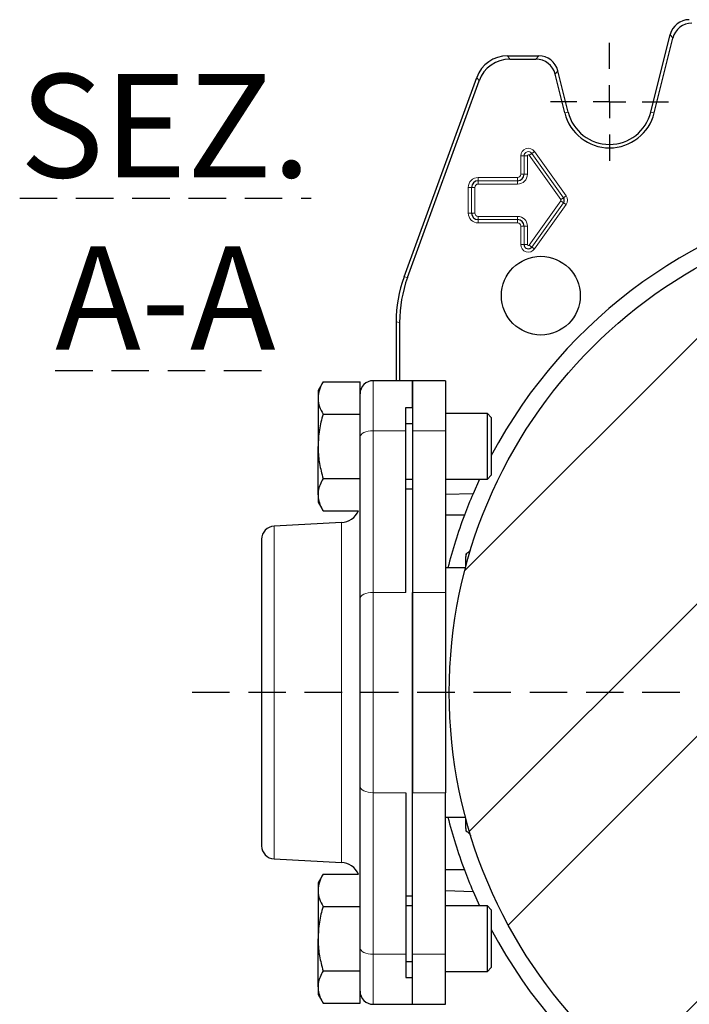
# Model space of a CAD drawing. Units: millimetres. Extents: x -4 to 213, y 0 to 297.
# Drawn here: x 124 to 147, y 80 to 113 of the extents above; entities that cross this region are included whole.
import ezdxf

# ---------------------------------------------------------------- set-up
doc = ezdxf.new("R2010")
doc.units = ezdxf.units.MM
doc.linetypes.add('HIDDEN', pattern=[1.905, 1.27, -0.635])
doc.layers.add('TRATTEGGIO', color=7, linetype='HIDDEN')
doc.styles.add('SLDTEXTSTYLE0', font='TXT', dxfattribs={"width": 0.605})

# ---------------------------------------------------------------- blocks, each defined once
blk = doc.blocks.new('SW_CENTERMARKSYMBOL_8')
at = {"layer": 'TRATTEGGIO', "color": 0}
for p, q in [((0, 1.111), (0, 2)), ((0, 0), (0, 0.556)), ((-1.111, 0), (-2, 0)), ((0, 0), (-0.556, 0)), ((0, 0), (0, -0.556)), ((0, 0), (0.556, 0)), ((1.111, 0), (2, 0)), ((0, -1.111), (0, -2))]:
    blk.add_line(p, q, dxfattribs=at)
blk = doc.blocks.new('SW_CENTERMARKSYMBOL_10')
at = {"layer": 'TRATTEGGIO', "color": 0}
blk.add_line((-1.111, 0), (-25.344, 0), dxfattribs=at)

msp = doc.modelspace()

# ---------------------------------------------------------------- hatches: boundary and pattern name
at = {"layer": 'TRATTEGGIO', "linetype": 'Continuous', "lineweight": 18}
h = msp.add_hatch(dxfattribs=at)
h.set_pattern_fill('ANSI32', color=256, angle=3e-322, style=0)
edge = h.paths.add_edge_path(flags=0)
edge.add_arc((155.57137883, 90.53401912), 16.53333333, 0, 360)
h = msp.add_hatch(dxfattribs=at)
h.set_pattern_fill('Acciaio e ghisa di acciaio DIN 201', color=256, style=0, pattern_type=2)
h.set_pattern_definition([(45, (0, 0), (-13.4704, 13.4704), []), (45, (4.49, 2e-323), (-13.4704, 13.4704), []), (45, (8.98, 4e-323), (-13.4704, 13.4704), []), (45, (13.47, 6e-323), (-13.4704, 13.4704), [])])
edge = h.paths.add_edge_path(flags=0)
edge.add_arc((142.13634999, 103.96904797), 1.33333333, 0, 360)

# ---------------------------------------------------------------- linework, layer by layer
at = {"color": 7, "linetype": 'Continuous', "lineweight": 25}
for p, q in [((145.86180599, 110.18457639), (146.51554608, 112.80658468)), ((145.97473083, 110.15642106), (146.60647357, 112.69020281)), ((141.00843142, 112.08957468), (142.06308143, 112.08957468)), ((141.08992288, 111.97319281), (141.97215394, 111.97319281)), ((137.50598645, 104.60351416), (139.96468629, 111.35873648)), ((142.94580461, 110.15642106), (142.6187961, 111.46798059)), ((143.05872945, 110.18457639), (142.70972358, 111.58436246)), ((137.62236832, 104.5829929), (140.04617776, 111.2423546)), ((137.2380455, 103.08394553), (137.2380455, 101.08957468)), ((137.35442737, 103.06342427), (137.35442737, 101.08957468)), ((134.7623098, 101.04845347), (134.59360105, 100.75624135)), ((134.7623098, 101.04845347), (136.01582328, 101.04845347)), ((136.01582328, 100.45814681), (136.01582328, 101.04845347)), ((137.79360105, 101.08957468), (136.46026772, 101.08957468)), ((138.90471216, 101.08957468), (137.79360105, 101.08957468)), ((137.79360105, 101.08957468), (137.79360105, 99.39726699)), ((137.79360105, 100.18528653), (137.79360105, 101.08957468)), ((138.90471216, 101.08957468), (138.90471216, 99.39726699)), ((134.59360105, 100.75624135), (134.59360105, 100.50317822)), ((134.59360105, 100.50317822), (134.59360105, 98.86735246)), ((136.01582328, 99.97846357), (136.01582328, 100.45814681)), ((137.57137883, 100.18528653), (137.79360105, 100.18528653)), ((137.57137883, 99.39726699), (137.57137883, 100.18528653)), ((134.7623098, 99.95790297), (136.01582328, 99.95790297)), ((136.01582328, 99.95790297), (136.01582328, 99.99265407)), ((136.01582328, 99.94205419), (136.01582328, 99.95790297)), ((136.01582328, 99.17846357), (136.01582328, 99.94205419)), ((140.32693439, 99.97846357), (138.90471216, 99.97846357)), ((140.46026772, 99.84513024), (140.32693439, 99.97846357)), ((140.32693439, 97.90510201), (140.32693439, 99.97846357)), ((140.46026772, 99.84513024), (140.46026772, 98.02057206)), ((137.57137883, 99.64513024), (137.79360105, 99.64513024)), ((137.57137883, 93.92547212), (137.57137883, 99.39726699)), ((137.79360105, 99.39726699), (137.79360105, 93.92547212)), ((138.90471216, 99.39726699), (138.90471216, 93.92547212)), ((136.01582328, 93.7066687), (136.01582328, 99.17846357)), ((134.59360105, 97.2315267), (134.59360105, 98.86735246)), ((140.46026772, 98.02057206), (140.46026772, 97.88957468)), ((134.7623098, 97.77680195), (136.01582328, 97.77680195)), ((137.57137883, 97.75624135), (137.79360105, 97.75624135)), ((138.90471216, 97.75624135), (140.32693439, 97.75624135)), ((140.05913755, 97.75624135), (139.84007598, 97.26575249)), ((140.32693439, 97.75624135), (140.32693439, 97.90510201)), ((140.32693439, 97.75624135), (140.46026772, 97.88957468)), ((137.79360105, 97.42290801), (137.57137883, 97.42290801)), ((134.59360105, 97.2315267), (134.59360105, 96.97846357)), ((139.84007598, 97.26575249), (138.90471216, 97.24126752)), ((134.59360105, 96.97846357), (134.7623098, 96.68625144)), ((134.7623098, 96.68625144), (135.96036387, 96.68625144)), ((139.5467065, 96.53401912), (138.90471216, 96.53401912)), ((135.38404725, 96.28671285), (133.10367396, 96.16720355)), ((132.68248994, 95.72336821), (132.68248994, 90.53401912)), ((139.62415278, 95.2349915), (139.59360105, 95.21735246)), ((139.59360105, 95.21735246), (139.59360105, 95.133287)), ((139.58236893, 94.75624135), (138.90471216, 94.75624135)), ((136.01582328, 87.36136955), (136.01582328, 93.7066687)), ((137.79360105, 93.92547212), (137.79360105, 87.14256613)), ((137.79360105, 90.53401912), (137.79360105, 93.92547212)), ((138.90471216, 93.92547212), (138.90471216, 87.14256613)), ((132.68248994, 90.53401912), (132.68248994, 85.34467004)), ((137.79360105, 87.14256613), (137.79360105, 90.53401912)), ((136.01582328, 81.88957468), (136.01582328, 87.36136955)), ((137.57137883, 87.14256613), (137.57137883, 81.67077126)), ((137.79360105, 81.67077126), (137.79360105, 87.14256613)), ((138.90471216, 81.67077126), (138.90471216, 87.14256613)), ((138.90471216, 86.3117969), (139.58346131, 86.3117969)), ((139.59360105, 85.93475125), (139.59360105, 85.85068579)), ((139.59360105, 85.85068579), (139.62415278, 85.83304675)), ((133.10367396, 84.90083469), (135.38404725, 84.78132539)), ((134.7623098, 84.38178681), (134.59360105, 84.08957468)), ((134.7623098, 84.38178681), (135.96036387, 84.38178681)), ((139.5467065, 84.53401912), (138.90471216, 84.53401912)), ((134.59360105, 84.08957468), (134.59360105, 83.83651155)), ((134.59360105, 83.83651155), (134.59360105, 82.20068579)), ((138.90471216, 83.82677073), (139.84007598, 83.80228576)), ((139.84007598, 83.80228576), (140.05913755, 83.3117969)), ((137.57137883, 83.64513024), (137.79360105, 83.64513024)), ((134.7623098, 83.2912363), (136.01582328, 83.2912363)), ((137.79360105, 83.3117969), (137.57137883, 83.3117969)), ((140.32693439, 83.3117969), (138.90471216, 83.3117969)), ((140.46026772, 83.17846357), (140.32693439, 83.3117969)), ((140.32693439, 81.23843534), (140.32693439, 83.3117969)), ((140.46026772, 83.17846357), (140.46026772, 81.3539054)), ((134.59360105, 80.56486003), (134.59360105, 82.20068579)), ((136.01582328, 81.11013528), (136.01582328, 81.88957468)), ((137.57137883, 81.67077126), (137.57137883, 80.88275172)), ((137.79360105, 79.97846357), (137.79360105, 81.67077126)), ((138.90471216, 79.97846357), (138.90471216, 81.67077126)), ((137.57137883, 81.42290801), (137.79360105, 81.42290801)), ((140.46026772, 81.3539054), (140.46026772, 81.22290801)), ((134.7623098, 81.11013528), (136.01582328, 81.11013528)), ((136.01582328, 81.11013528), (136.01582328, 81.12598406)), ((136.01582328, 81.07538418), (136.01582328, 81.11013528)), ((136.01582328, 80.60989144), (136.01582328, 81.07538418)), ((138.90471216, 81.08957468), (140.32693439, 81.08957468)), ((140.32693439, 81.08957468), (140.32693439, 81.23843534)), ((140.32693439, 81.08957468), (140.46026772, 81.22290801)), ((137.57137883, 80.88275172), (137.79360105, 80.88275172)), ((137.79360105, 79.97846357), (137.79360105, 80.88275172)), ((134.59360105, 80.56486003), (134.59360105, 80.3117969)), ((136.01582328, 80.01958477), (136.01582328, 80.60989144)), ((134.59360105, 80.3117969), (134.7623098, 80.01958477)), ((134.7623098, 80.01958477), (136.01582328, 80.01958477)), ((136.46026772, 79.97846357), (137.79360105, 79.97846357)), ((137.79360105, 79.97846357), (138.90471216, 79.97846357))]:
    msp.add_line(p, q, dxfattribs=at)
at = {"color": 8, "linetype": 'Continuous', "lineweight": 18}
for p, q in [((146.60647357, 112.69020281), (146.51554608, 112.80658468)), ((141.00843142, 112.08957468), (141.08992288, 111.97319281)), ((141.97215394, 111.97319281), (142.06308143, 112.08957468)), ((140.04617776, 111.2423546), (139.96468629, 111.35873648)), ((142.70972358, 111.58436246), (142.6187961, 111.46798059)), ((142.94580461, 110.15642106), (143.05872945, 110.18457639)), ((145.97473083, 110.15642106), (145.86180599, 110.18457639)), ((141.56940553, 108.70068579), (141.45831134, 108.70068579)), ((141.45831134, 108.07846357), (141.45831134, 108.70068579)), ((141.56940553, 108.70068579), (141.56947323, 108.70068579)), ((141.56940553, 108.70068579), (141.56940553, 108.07846357)), ((141.56947323, 108.70068579), (141.68056742, 108.70068579)), ((141.56947323, 108.07846357), (141.56947323, 108.70068579)), ((141.68056742, 108.70068579), (141.68056742, 108.07846357)), ((141.74455523, 108.7211174), (141.83509203, 108.78549913)), ((142.81122189, 107.2211174), (141.74455523, 108.7211174)), ((141.8351472, 108.78553836), (141.83509203, 108.78549913)), ((141.83509203, 108.78549913), (142.90175869, 107.28549913)), ((141.8351472, 108.78553836), (141.925684, 108.84992008)), ((142.90181386, 107.28553836), (141.8351472, 108.78553836)), ((141.925684, 108.84992008), (142.99235066, 107.34992008)), ((141.45831134, 108.07846357), (141.56940553, 108.07846357)), ((141.56940553, 108.07846357), (141.56947323, 108.07846357)), ((141.56947323, 108.07846357), (141.68056742, 108.07846357)), ((140.01582328, 107.96930883), (141.34915661, 107.96930883)), ((140.01582328, 107.96930883), (140.01582328, 107.85821465)), ((140.01582328, 107.85821465), (140.01582328, 107.85814695)), ((141.34915661, 107.85821465), (140.01582328, 107.85821465)), ((140.01582328, 107.85814695), (140.01582328, 107.74705276)), ((140.01582328, 107.85814695), (141.34915661, 107.85814695)), ((141.34915661, 107.74705276), (140.01582328, 107.74705276)), ((141.34915661, 107.96930883), (141.34915661, 107.85821465)), ((141.34915661, 107.85821465), (141.34915661, 107.85814695)), ((141.34915661, 107.85814695), (141.34915661, 107.74705276)), ((139.68053356, 107.63401912), (139.79162775, 107.63401912)), ((139.68053356, 106.76735246), (139.68053356, 107.63401912)), ((139.79162775, 107.63401912), (139.79169545, 107.63401912)), ((139.79162775, 107.63401912), (139.79162775, 106.76735246)), ((139.79169545, 107.63401912), (139.90278964, 107.63401912)), ((139.79169545, 106.76735246), (139.79169545, 107.63401912)), ((139.90278964, 107.63401912), (139.90278964, 106.76735246)), ((142.90181386, 107.28553836), (142.99235066, 107.34992008)), ((141.74455523, 105.68025418), (142.81122189, 107.18025418)), ((142.90175869, 107.11587246), (141.83509203, 105.61587246)), ((141.8351472, 105.61583323), (142.90181386, 107.11583323)), ((142.99235066, 107.0514515), (141.925684, 105.5514515)), ((142.81122189, 107.2211174), (142.90175869, 107.28549913)), ((142.81122189, 107.18025418), (142.90175869, 107.11587246)), ((142.90181386, 107.28553836), (142.90175869, 107.28549913)), ((142.90181386, 107.11583323), (142.90175869, 107.11587246)), ((142.90181386, 107.11583323), (142.99235066, 107.0514515)), ((139.68053356, 106.76735246), (139.79162775, 106.76735246)), ((139.79162775, 106.76735246), (139.79169545, 106.76735246)), ((139.79169545, 106.76735246), (139.90278964, 106.76735246)), ((140.01582328, 106.65431882), (141.34915661, 106.65431882)), ((140.01582328, 106.54322463), (140.01582328, 106.65431882)), ((141.34915661, 106.54322463), (140.01582328, 106.54322463)), ((140.01582328, 106.54315694), (140.01582328, 106.54322463)), ((140.01582328, 106.54315694), (141.34915661, 106.54315694)), ((140.01582328, 106.43206275), (140.01582328, 106.54315694)), ((141.34915661, 106.43206275), (140.01582328, 106.43206275)), ((141.34915661, 106.65431882), (141.34915661, 106.54322463)), ((141.34915661, 106.54315694), (141.34915661, 106.54322463)), ((141.34915661, 106.43206275), (141.34915661, 106.54315694)), ((141.56940553, 106.32290801), (141.45831134, 106.32290801)), ((141.45831134, 105.70068579), (141.45831134, 106.32290801)), ((141.56940553, 106.32290801), (141.56947323, 106.32290801)), ((141.56940553, 106.32290801), (141.56940553, 105.70068579)), ((141.68056742, 106.32290801), (141.56947323, 106.32290801)), ((141.56947323, 105.70068579), (141.56947323, 106.32290801)), ((141.68056742, 106.32290801), (141.68056742, 105.70068579)), ((141.56940553, 105.70068579), (141.45831134, 105.70068579)), ((141.56940553, 105.70068579), (141.56947323, 105.70068579)), ((141.68056742, 105.70068579), (141.56947323, 105.70068579)), ((141.74455523, 105.68025418), (141.83509203, 105.61587246)), ((141.8351472, 105.61583323), (141.83509203, 105.61587246)), ((141.8351472, 105.61583323), (141.925684, 105.5514515)), ((137.50598645, 104.60351416), (137.62236832, 104.5829929)), ((137.35442737, 103.06342427), (137.2380455, 103.08394553)), ((136.46026772, 101.08957468), (136.46026772, 99.39726699)), ((136.46026772, 99.39726699), (136.46026772, 93.92547212)), ((136.46026772, 99.39726699), (137.57137883, 99.39726699)), ((137.79360105, 99.39726699), (138.90471216, 99.39726699)), ((133.10367396, 96.16720355), (133.10367396, 90.53401912)), ((135.38404725, 96.28671285), (135.38404725, 90.53401912)), ((136.46026772, 93.92547212), (136.46026772, 87.14256613)), ((136.46026772, 93.92547212), (137.57137883, 93.92547212)), ((137.79360105, 93.92547212), (138.90471216, 93.92547212)), ((133.10367396, 90.53401912), (133.10367396, 84.90083469)), ((135.38404725, 90.53401912), (135.38404725, 84.78132539)), ((136.46026772, 87.14256613), (137.57137883, 87.14256613)), ((136.46026772, 87.14256613), (136.46026772, 81.67077126)), ((137.79360105, 87.14256613), (138.90471216, 87.14256613)), ((136.46026772, 81.67077126), (137.57137883, 81.67077126)), ((136.46026772, 81.67077126), (136.46026772, 79.97846357)), ((137.79360105, 81.67077126), (138.90471216, 81.67077126))]:
    msp.add_line(p, q, dxfattribs=at)
at = {"color": 8, "linetype": 'Continuous', "lineweight": 18, "flags": 128}
for points in [[(136.46026772, 99.39726699), (136.37356091, 99.39306274), (136.29018619, 99.38061157), (136.21334762, 99.36039196), (136.14599804, 99.33318095), (136.09072567, 99.30002424), (136.04965459, 99.26219601), (136.02436315, 99.22115), (136.01582328, 99.17846357)], [(136.01582328, 93.7066687), (136.02436315, 93.74935513), (136.04965459, 93.79040114), (136.09072567, 93.82822936), (136.14599804, 93.86138608), (136.21334762, 93.88859709), (136.29018619, 93.9088167), (136.37356091, 93.92126787), (136.46026772, 93.92547212)], [(136.01582328, 87.36136955), (136.02436315, 87.31868312), (136.04965459, 87.27763711), (136.09072567, 87.23980889), (136.14599804, 87.20665217), (136.21334762, 87.17944116), (136.29018619, 87.15922155), (136.37356091, 87.14677038), (136.46026772, 87.14256613)], [(136.01582328, 81.88957468), (136.02436315, 81.84688825), (136.04965459, 81.80584224), (136.09072567, 81.76801401), (136.14599804, 81.7348573), (136.21334762, 81.70764629), (136.29018619, 81.68742668), (136.37356091, 81.67497551), (136.46026772, 81.67077126)]]:
    msp.add_lwpolyline(points, dxfattribs=at)
at = {"color": 7, "linetype": 'Continuous', "lineweight": 25}
for centre, radius in [((155.57137883, 90.53401912), 16.53333333), ((142.13634999, 103.96904797), 1.33333333)]:
    msp.add_circle(centre, radius, dxfattribs=at)
for centre, radius, start, end in [((144.46026772, 110.53401912), 1.56082632, 194, 346), ((144.46026772, 110.53401912), 1.44444444, 194, 346), ((141.34915661, 108.07846357), 0.22031662, 270, 0), ((140.01582328, 107.63401912), 0.22419552, 90, 180), ((155.57137883, 90.53401912), 17.11111111, 99.34260863, 152.020667724), ((142.78248994, 107.20068579), 0.14641774, 324.582944723, 35.417055277), ((140.01582328, 106.76735246), 0.22419552, 180, 270), ((141.34915661, 106.32290801), 0.22031662, 0, 90), ((141.71582328, 105.70068579), 0.14641774, 180, 324.582944723), ((136.46026772, 100.64513024), 0.44444444, 90, 180), ((155.57137883, 90.53401912), 17.11111111, 156.832967073, 159.472962563), ((135.34915661, 96.95246588), 0.66666667, 273, 336.464221282), ((155.57137883, 90.53401912), 17.11111111, 159.472962563, 165.714531134), ((133.12693439, 95.72336821), 0.44444444, 93, 180), ((155.57137883, 90.53401912), 17.11111111, 194.285468866, 200.527037437), ((133.12693439, 85.34467004), 0.44444444, 180, 267), ((135.34915661, 84.11557237), 0.66666667, 23.535778718, 87), ((155.57137883, 90.53401912), 17.11111111, 200.527037437, 203.167032927), ((155.57137883, 90.53401912), 17.11111111, 207.979332276, 260.65739137), ((136.46026772, 80.42290801), 0.44444444, 180, 270)]:
    msp.add_arc(centre, radius, start, end, dxfattribs=at)
at = {"color": 8, "linetype": 'Continuous', "lineweight": 18}
for centre, radius, start, end in [((141.71582328, 108.70068579), 0.25751193, 35.417055277, 180), ((141.71582328, 108.70068579), 0.14641774, 35.417055277, 180), ((141.71582328, 108.70068579), 0.14635005, 35.417055277, 180), ((141.71582328, 108.70068579), 0.03525586, 35.417055277, 180), ((141.34915661, 108.07846357), 0.33141081, 270, 0), ((141.34915661, 108.07846357), 0.22024892, 270, 0), ((141.34915661, 108.07846357), 0.10915473, 270, 0), ((140.01582328, 107.63401912), 0.33528971, 90, 180), ((140.01582328, 107.63401912), 0.22412783, 90, 180), ((140.01582328, 107.63401912), 0.11303364, 90, 180), ((142.78248994, 107.20068579), 0.25751193, 324.582944723, 35.417055277), ((142.78248994, 107.20068579), 0.03525586, 324.582944723, 35.417055277), ((142.78248994, 107.20068579), 0.14635005, 324.582944723, 35.417055277), ((140.01582328, 106.76735246), 0.33528971, 180, 270), ((140.01582328, 106.76735246), 0.22412783, 180, 270), ((140.01582328, 106.76735246), 0.11303364, 180, 270), ((141.34915661, 106.32290801), 0.33141081, 0, 90), ((141.34915661, 106.32290801), 0.22024892, 0, 90), ((141.34915661, 106.32290801), 0.10915473, 0, 90), ((141.71582328, 105.70068579), 0.25751193, 180, 324.582944723), ((141.71582328, 105.70068579), 0.14635005, 180, 324.582944723), ((141.71582328, 105.70068579), 0.03525586, 180, 324.582944723)]:
    msp.add_arc(centre, radius, start, end, dxfattribs=at)
at = {"color": 7, "linetype": 'Continuous', "lineweight": 25}
for centre, major_axis, ratio, start_param, end_param in [((147.16254527, 112.64490171), (-0.41066754, 0.52563048), 0.9994483267, 5.6202278905, 6.9461427239), ((147.25347275, 112.52851983), (-0.41066754, 0.52563048), 0.9994483267, 5.6202278905, 6.9461427239), ((141.00896472, 110.97808269), (-0.6376327, 0.91063387), 0.9994894433, 5.6725599925, 6.8938106219), ((142.0627244, 111.42267949), (0.41066754, 0.52563048), 0.9994483267, 5.6202278905, 6.9461427239), ((141.09045618, 110.86170081), (-0.6376327, 0.91063387), 0.9994894433, 5.6725599925, 6.8938106219), ((141.97179691, 111.30629761), (0.41066754, 0.52563048), 0.9994483267, 5.6202278905, 6.9461427239), ((141.68401346, 103.08340835), (-4.37847036, 0.77204246), 0.9996466764, 6.1087128045, 6.4576578098), ((141.80039534, 103.06288709), (-4.37847036, 0.77204246), 0.9996466764, 6.1087128045, 6.4576578098)]:
    msp.add_ellipse(centre, major_axis=major_axis, ratio=ratio, start_param=start_param, end_param=end_param, dxfattribs=at)
for points, knots in [([(134.7623098, 101.04845347), (134.71515604, 100.95989838), (134.61998397, 100.78116455), (134.60244846, 100.5963998), (134.59360105, 100.50317822)], [0, 0, 0, 0, 0.4954579635, 1, 1, 1, 1]), ([(134.59360105, 100.50317822), (134.59380248, 100.49025381), (134.59532793, 100.39237599), (134.63217437, 100.20783191), (134.71866714, 100.04172), (134.7623098, 99.95790297)], [0, 0, 0, 0, 0.0700880251, 0.5307833989, 1, 1, 1, 1]), ([(134.7623098, 99.95790297), (134.71515604, 99.78079277), (134.61998397, 99.42332511), (134.60244846, 99.05379562), (134.59360105, 98.86735246)], [0, 0, 0, 0, 0.4954579635, 1, 1, 1, 1]), ([(134.59360105, 98.86735246), (134.59380248, 98.84150363), (134.59532793, 98.645748), (134.63217437, 98.27665983), (134.71866714, 97.94443602), (134.7623098, 97.77680195)], [0, 0, 0, 0, 0.0700880251, 0.5307833989, 1, 1, 1, 1]), ([(134.7623098, 97.77680195), (134.72570999, 97.70755399), (134.65214716, 97.56837089), (134.60066936, 97.38495609), (134.59546962, 97.27208696), (134.59360105, 97.2315267)], [0, 0, 0, 0, 0.3881353444, 0.7801223913, 1, 1, 1, 1]), ([(134.59360105, 97.2315267), (134.59953288, 97.15789324), (134.611489, 97.0094786), (134.68436035, 96.82791124), (134.74315902, 96.72105471), (134.7623098, 96.68625144)], [0, 0, 0, 0, 0.3990203936, 0.8042603697, 1, 1, 1, 1]), ([(139.75448516, 95.36968031), (139.75128017, 95.36369944), (139.737516, 95.33801395), (139.69650539, 95.28237684), (139.64824019, 95.25256968), (139.6229613, 95.23695818)], [0, 0, 0, 0, 0.1262975507, 0.54239854664, 1, 1, 1, 1]), ([(139.59360105, 94.78392835), (139.59360105, 94.7997914), (139.59360105, 94.84841724), (139.59360105, 95.01312087), (139.59360105, 95.09322317), (139.59360105, 95.133287)], [0, 0, 0, 0, 0.1948553811, 0.5973002822, 1, 1, 1, 1]), ([(139.59360105, 85.93475125), (139.59360105, 85.97061773), (139.59360105, 86.03580385), (139.59360105, 86.15972812), (139.59360105, 86.26401568), (139.59360105, 86.28067174), (139.59360105, 86.2841099)], [0, 0, 0, 0, 0.3511998458, 0.6382940888, 0.9253361439, 1, 1, 1, 1]), ([(139.62372022, 85.83107956), (139.63211308, 85.82701395), (139.66112803, 85.81295876), (139.69898814, 85.77736494), (139.73273764, 85.73654288), (139.74993137, 85.70778932), (139.75429229, 85.69901029), (139.75460843, 85.69837385)], [0, 0, 0, 0, 0.1432863227, 0.4953548961, 0.7815260735, 0.9841615885, 1, 1, 1, 1]), ([(134.7623098, 84.38178681), (134.71515604, 84.29323171), (134.61998397, 84.11449788), (134.60244846, 83.92973314), (134.59360105, 83.83651155)], [0, 0, 0, 0, 0.4954579635, 1, 1, 1, 1]), ([(134.59360105, 83.83651155), (134.59380248, 83.82358714), (134.59532793, 83.72570932), (134.63217437, 83.54116524), (134.71866714, 83.37505333), (134.7623098, 83.2912363)], [0, 0, 0, 0, 0.0700880251, 0.5307833989, 1, 1, 1, 1]), ([(134.7623098, 83.2912363), (134.71515604, 83.1141261), (134.61998397, 82.75665845), (134.60244846, 82.38712895), (134.59360105, 82.20068579)], [0, 0, 0, 0, 0.4954579635, 1, 1, 1, 1]), ([(134.59360105, 82.20068579), (134.59380248, 82.17483697), (134.59532793, 81.97908133), (134.63217437, 81.60999317), (134.71866714, 81.27776935), (134.7623098, 81.11013528)], [0, 0, 0, 0, 0.0700880251, 0.5307833989, 1, 1, 1, 1]), ([(134.7623098, 81.11013528), (134.72570999, 81.04088733), (134.65214716, 80.90170423), (134.60066936, 80.71828942), (134.59546962, 80.60542029), (134.59360105, 80.56486003)], [0, 0, 0, 0, 0.3881353444, 0.7801223913, 1, 1, 1, 1]), ([(134.59360105, 80.56486003), (134.59953288, 80.49122657), (134.611489, 80.34281193), (134.68436035, 80.16124458), (134.74315902, 80.05438805), (134.7623098, 80.01958477)], [0, 0, 0, 0, 0.3990203936, 0.8042603697, 1, 1, 1, 1])]:
    msp.add_open_spline(points, degree=3, knots=knots, dxfattribs=at)
at = {"color": 8, "linetype": 'Continuous', "lineweight": 18}
for points, knots in [([(139.59360105, 95.133287), (139.60235088, 95.16062249), (139.62220022, 95.22263414), (139.62444479, 95.22938665), (139.62569993, 95.23316257)], [0, 0, 0, 0, 0.4408122541, 1, 1, 1, 1]), ([(139.62570334, 85.83486516), (139.6260419, 85.83382092), (139.63019226, 85.82101999), (139.61731866, 85.86041229), (139.59930847, 85.9168623), (139.59360105, 85.93475125)], [0, 0, 0, 0, 0.0572029925, 0.7012285422, 1, 1, 1, 1])]:
    msp.add_open_spline(points, degree=3, knots=knots, dxfattribs=at)

# ---------------------------------------------------------------- block references
at = {"layer": 'TRATTEGGIO'}
for name, p in [('SW_CENTERMARKSYMBOL_10', (155.57137883, 90.53401912)), ('SW_CENTERMARKSYMBOL_8', (144.46026772, 110.53401912))]:
    msp.add_blockref(name, p, dxfattribs=at)

# ---------------------------------------------------------------- texts
at = {"layer": 'TRATTEGGIO', "insert": (129.42685503, 111.47320413), "char_height": 3.5, "attachment_point": 2, "style": 'SLDTEXTSTYLE0'}
msp.add_mtext('\\LSEZ. A-A', dxfattribs=at)

doc.saveas('drawing.dxf')
